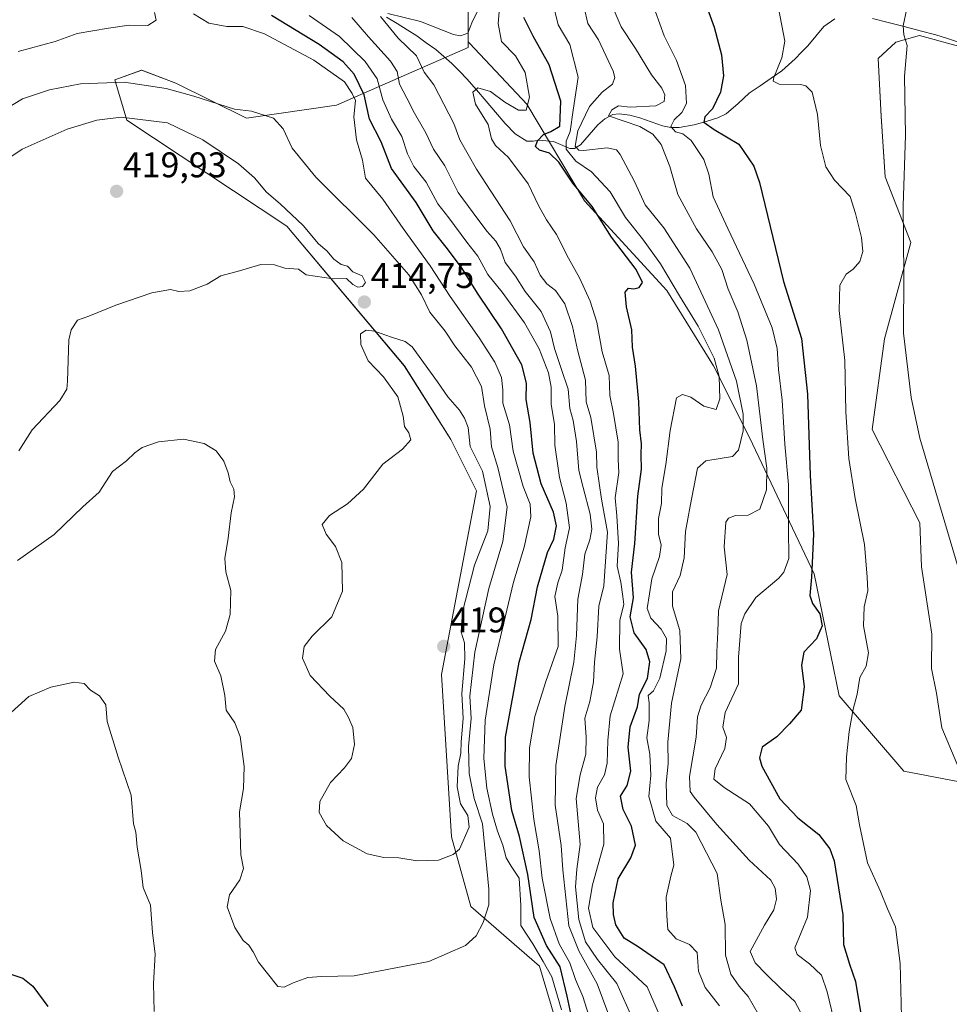
# Model space of a CAD drawing. Units: metres. Extents: x 580507 to 583961, y 4698824 to 4701178.
# Drawn here: x 582144 to 582405, y 4699040 to 4699317 of the extents above; entities that cross this region are included whole.
import ezdxf
from ezdxf.enums import TextEntityAlignment as Align

# ---------------------------------------------------------------- set-up
doc = ezdxf.new("R2010")
doc.units = ezdxf.units.M
doc.header["$MEASUREMENT"] = 0
for name, color, linetype, lineweight in [('Arbolado forestal CxS', 92, 'Continuous', 0), ('Carátula', 7, 'Continuous', 5), ('Corriente natural lineal', 142, 'Continuous', 13), ('Cultivos herbáceos CxS', 92, 'Continuous', 0), ('Curva de nivel maestra', 36, 'Continuous', 30), ('Curva de nivel normal', 36, 'Continuous', 0), ('Pastizal CxS', 92, 'Continuous', 0), ('Punto de cota en terreno', 7, 'Continuous', 0), ('Rótulo de punto de cota en terreno', 19, 'Continuous', 0), ('Suelo desnudo CxS', 43, 'Continuous', 0)]:
    doc.layers.add(name, color=color, linetype=linetype, lineweight=lineweight)
doc.styles.add('Arial', font='txt', dxfattribs={"height": 0.2})

# ---------------------------------------------------------------- blocks, each defined once
blk = doc.blocks.new('*U151')
at = {"layer": 'Cultivos herbáceos CxS', "color": 92, "linetype": 'Continuous', "lineweight": 0}
blk.add_polyline3d([(582407.3039, 4699108.0841, 339.6018), (582403.1295, 4699118.1031, 340.3677), (582401.5461, 4699127.8661, 340.889), (582400.2073, 4699134.8011, 341.1643), (582400.2635, 4699144.4489, 341.0009), (582397.3509, 4699163.3929, 340.7939), (582396.8681, 4699175.7117, 340.696), (582383.5131, 4699202.0085, 341.6095), (582386.9527, 4699227.5487, 340.3303), (582394.3643, 4699254.6107, 339.2246), (582387.1549, 4699273.0471, 340.5853), (582386.0155, 4699290.0945, 340.6796), (582385.1807, 4699306.3753, 340.5065), (582390.1903, 4699310.9673, 340.0475), (582396.8031, 4699312.8435, 339.4762), (582415.6553, 4699307.6273, 337.6321)], dxfattribs=at)
blk = doc.blocks.new('*U152')
at = {"layer": 'Arbolado forestal CxS', "color": 92, "linetype": 'Continuous', "lineweight": 0}
blk.add_polyline3d([(582269.8955, 4699328.4213, 386.1766), (582269.8955, 4699311.0021, 383.2694), (582269.8953, 4699309.4775, 383.0242), (582232.8033, 4699293.2583, 405.8816), (582207.4861, 4699289.6085, 411.5676), (582187.6333, 4699299.3995, 410.1429), (582178.0471, 4699303.0305, 409.0441), (582170.4823, 4699300.3487, 411.1048), (582173.8639, 4699288.9785, 416.1428), (582218.9129, 4699259.2047, 415.3707), (582251.9231, 4699219.9385, 415.4324), (582264.9971, 4699199.2229, 415.4949), (582272.2449, 4699184.7497, 415.7278), (582262.4085, 4699133.1181, 418.2483), (582265.1549, 4699087.4387, 414.9653), (582270.5927, 4699067.8499, 410.3639), (582289.9393, 4699051.0637, 404.887), (582295.3541, 4699032.7447, 402.2028)], dxfattribs=at)
blk = doc.blocks.new('*U170')
at = {"layer": 'Curva de nivel normal', "color": 36, "linetype": 'Continuous', "lineweight": 0}
blk.add_polyline3d([(582293.74, 4699321.58, 370), (582295.18, 4699315.81, 370), (582298.43, 4699310.28, 370), (582300.85, 4699301.15, 370), (582299.38, 4699291.82, 370), (582298.52, 4699285.82, 370), (582297.42, 4699283.15, 370), (582297.45, 4699280.82, 370), (582300.12, 4699277.48, 370), (582304.55, 4699274.48, 370), (582309.84, 4699268.82, 370), (582314.11, 4699261.61, 370), (582318.9, 4699255.66, 370), (582324, 4699248.62, 370), (582329.33, 4699239.56, 370), (582334.54, 4699231.03, 370), (582339.06, 4699222.09, 370), (582340.51, 4699216.87, 370), (582340.66, 4699210.64, 370), (582339.58, 4699207.62, 370), (582336.13, 4699208.61, 370), (582332.46, 4699211.06, 370), (582330.12, 4699211.88, 370), (582328.5, 4699210.88, 370), (582326.69, 4699201.72, 370), (582325.44, 4699192.16, 370), (582324.38, 4699185.49, 370), (582324.25, 4699181.16, 370), (582323.43, 4699177, 370), (582323.38, 4699172.56, 370), (582324.11, 4699169.48, 370), (582323.72, 4699166.27, 370), (582321.57, 4699160, 370), (582320.84, 4699155.76, 370), (582320.25, 4699151.65, 370), (582321.27, 4699148.91, 370), (582324.16, 4699145.81, 370), (582325.62, 4699143.25, 370), (582325.56, 4699139.75, 370), (582323.77, 4699132.02, 370), (582322.03, 4699128.52, 370), (582320.53, 4699127.15, 370), (582320.76, 4699125.14, 370), (582320.75, 4699120.19, 370), (582320.17, 4699115.31, 370), (582320.98, 4699110.73, 370), (582321.22, 4699104.76, 370), (582320.67, 4699098.75, 370), (582322.65, 4699091.82, 370), (582326.8, 4699087.09, 370), (582327.72, 4699079.5, 370), (582326.84, 4699076.34, 370), (582325.58, 4699070.49, 370), (582325.75, 4699065.23, 370), (582326.02, 4699061.38, 370), (582328.41, 4699058.76, 370), (582332.11, 4699057.17, 370), (582334.25, 4699054.92, 370), (582334.64, 4699049.68, 370), (582336.53, 4699045.03, 370), (582340.58, 4699039.95, 370)], dxfattribs=at)
blk = doc.blocks.new('*U171')
at = {"layer": 'Curva de nivel normal', "color": 36, "linetype": 'Continuous', "lineweight": 0}
blk.add_polyline3d([(582237.18, 4699317.88, 390), (582241.84, 4699312.48, 390), (582248.07, 4699305.64, 390), (582249.95, 4699302.69, 390), (582250.57, 4699299.15, 390), (582252.61, 4699295.18, 390), (582254.76, 4699290.94, 390), (582257.99, 4699285.44, 390), (582260.09, 4699280.84, 390), (582263.32, 4699276.21, 390), (582267.08, 4699268.7, 390), (582271.28, 4699262.95, 390), (582275.14, 4699257.78, 390), (582277.66, 4699254.99, 390), (582278.95, 4699252.74, 390), (582280.32, 4699248.98, 390), (582283.14, 4699245.12, 390), (582285.89, 4699240.83, 390), (582290.36, 4699235.16, 390), (582293.04, 4699229.49, 390), (582294.2, 4699224.8, 390), (582296.07, 4699219.12, 390), (582298, 4699213.35, 390), (582298.46, 4699207.93, 390), (582299.38, 4699204.55, 390), (582300.32, 4699198.67, 390), (582300.98, 4699190.51, 390), (582302.22, 4699185.72, 390), (582304.15, 4699178.24, 390), (582304.68, 4699173.93, 390), (582304.09, 4699170.96, 390), (582302.66, 4699166.94, 390), (582302.03, 4699161.22, 390), (582300.69, 4699154.28, 390), (582300.3, 4699144.07, 390), (582299.6, 4699136.56, 390), (582297.09, 4699124.12, 390), (582294.55, 4699107.46, 390), (582294.35, 4699096.38, 390), (582296.01, 4699085.02, 390), (582296.51, 4699078.15, 390), (582298.16, 4699062.43, 390), (582301.03, 4699055.35, 390), (582306.12, 4699046.06, 390), (582312.4, 4699029.19, 390)], dxfattribs=at)
blk = doc.blocks.new('*U172')
at = {"layer": 'Curva de nivel normal', "color": 36, "linetype": 'Continuous', "lineweight": 0}
blk.add_polyline3d([(582393.26, 4699320.38, 340), (582392.22, 4699315.57, 340), (582392.38, 4699313.06, 340), (582393.33, 4699310.02, 340), (582392.56, 4699301.38, 340), (582392.89, 4699284.8, 340), (582392.24, 4699264.94, 340), (582392.43, 4699245.52, 340), (582392.28, 4699229.12, 340), (582394.49, 4699210.98, 340), (582396.93, 4699199.55, 340), (582407.64, 4699163.23, 340)], dxfattribs=at)
blk = doc.blocks.new('*U175')
at = {"layer": 'Curva de nivel normal', "color": 36, "linetype": 'Continuous', "lineweight": 0}
blk.add_polyline3d([(582310.37, 4699321.15, 360), (582312.89, 4699315.25, 360), (582316.89, 4699309.16, 360), (582321.43, 4699301.79, 360), (582324.32, 4699298, 360), (582325.14, 4699296.16, 360), (582324.98, 4699294.28, 360), (582322.63, 4699293, 360), (582315.46, 4699292.71, 360), (582312.13, 4699293.01, 360), (582310.28, 4699291.93, 360), (582309.37, 4699290.24, 360), (582318.18, 4699287.2, 360), (582321.82, 4699285.11, 360), (582324.12, 4699282.14, 360), (582326.63, 4699275.98, 360), (582328.8, 4699268.15, 360), (582334.05, 4699258.41, 360), (582338.5, 4699251.98, 360), (582341.17, 4699247.02, 360), (582342.96, 4699241.49, 360), (582345.73, 4699235.07, 360), (582348.26, 4699227.13, 360), (582350.92, 4699214.32, 360), (582352.74, 4699199.15, 360), (582353.85, 4699191.1, 360), (582353.74, 4699185.03, 360), (582351.88, 4699179.61, 360), (582348.63, 4699177.92, 360), (582345.07, 4699177.8, 360), (582343.05, 4699177.08, 360), (582342.34, 4699175.96, 360), (582341.86, 4699169.02, 360), (582342.71, 4699161.26, 360), (582340.26, 4699151.02, 360), (582340.07, 4699145.13, 360), (582339.79, 4699139.5, 360), (582339.68, 4699134.85, 360), (582337.94, 4699129.36, 360), (582335.39, 4699124.48, 360), (582334.35, 4699121.15, 360), (582333.98, 4699115.45, 360), (582332.13, 4699104.44, 360), (582332.31, 4699100.19, 360), (582333.39, 4699098.59, 360), (582339.85, 4699090.89, 360), (582348.93, 4699080.84, 360), (582355.01, 4699075.28, 360), (582356.19, 4699073.03, 360), (582356.58, 4699069.94, 360), (582355.8, 4699066.94, 360), (582353.22, 4699062.6, 360), (582349.15, 4699055.18, 360), (582350.55, 4699052, 360), (582353.76, 4699048.68, 360), (582357.78, 4699044.76, 360), (582361.74, 4699041.12, 360), (582364.82, 4699035.29, 360)], dxfattribs=at)
blk = doc.blocks.new('*U177')
at = {"layer": 'Curva de nivel normal', "color": 36, "linetype": 'Continuous', "lineweight": 0}
for points in [[(582316.28, 4699035.92, 385), (582311.71, 4699046.16, 385), (582306.28, 4699052.92, 385), (582302.88, 4699057.86, 385), (582300.98, 4699064.2, 385), (582300.02, 4699073.4, 385), (582300.43, 4699078.33, 385), (582301.42, 4699085.25, 385), (582300.22, 4699098.25, 385), (582301.34, 4699104.85, 385), (582302.95, 4699110.7, 385), (582303.09, 4699115.5, 385), (582302.67, 4699120.82, 385), (582304.1, 4699125.5, 385), (582305.17, 4699131.01, 385), (582305.4, 4699136.52, 385), (582306.14, 4699143.7, 385), (582306.67, 4699152.33, 385), (582308.03, 4699158.06, 385), (582309.08, 4699173.11, 385), (582307.37, 4699182.39, 385), (582306.1, 4699191.45, 385), (582305.95, 4699195.64, 385), (582304.38, 4699205.4, 385), (582303.04, 4699209.8, 385), (582302.89, 4699215.88, 385), (582300.58, 4699224.4, 385), (582299.24, 4699230.94, 385), (582297.02, 4699237.37, 385), (582294.4, 4699241.08, 385), (582292, 4699243.02, 385), (582290.15, 4699245.39, 385), (582288.43, 4699249.14, 385), (582285.48, 4699253.38, 385), (582281.65, 4699260.74, 385), (582272.18, 4699275.2, 385), (582267.53, 4699283.46, 385), (582265.83, 4699288.11, 385), (582260.2, 4699298.91, 385), (582257.5, 4699302.47, 385), (582255.34, 4699307.1, 385), (582250.2, 4699312.06, 385), (582245.2, 4699318.21, 385)], [(582247.26, 4699319.02, 385), (582256.45, 4699316.8, 385), (582265.79, 4699313.11, 385), (582267.7, 4699312.7, 385), (582269.76, 4699313.52, 385), (582271.08, 4699316.87, 385), (582272.55, 4699319.76, 385)]]:
    blk.add_polyline3d(points, dxfattribs=at)
blk = doc.blocks.new('*U178')
at = {"layer": 'Curva de nivel normal', "color": 36, "linetype": 'Continuous', "lineweight": 0}
blk.add_polyline3d([(582373.18, 4699034.13, 355), (582370.82, 4699043.81, 355), (582369.21, 4699048.49, 355), (582365.89, 4699051.75, 355), (582362.42, 4699054.34, 355), (582361.72, 4699056.26, 355), (582365.34, 4699064.84, 355), (582366.13, 4699072.35, 355), (582365.1, 4699076.21, 355), (582362.7, 4699079.75, 355), (582357.46, 4699085.26, 355), (582354.32, 4699090.44, 355), (582349.01, 4699096.73, 355), (582341.84, 4699101.3, 355), (582338.97, 4699103.68, 355), (582339.32, 4699106.6, 355), (582342.04, 4699112.26, 355), (582342.52, 4699115.37, 355), (582341.52, 4699118.29, 355), (582342.16, 4699122.37, 355), (582345.92, 4699130.5, 355), (582345.88, 4699137.99, 355), (582346.69, 4699147.43, 355), (582347.65, 4699150.2, 355), (582350.8, 4699154.75, 355), (582357.22, 4699160.24, 355), (582358.68, 4699161.92, 355), (582360.09, 4699165.68, 355), (582360.01, 4699174.16, 355), (582359.99, 4699186.49, 355), (582358.98, 4699197.86, 355), (582358.16, 4699210.28, 355), (582357.15, 4699218.86, 355), (582356.82, 4699224.83, 355), (582355.39, 4699230.61, 355), (582350.27, 4699242.87, 355), (582342.94, 4699258.57, 355), (582338.82, 4699267.41, 355), (582337.57, 4699273.82, 355), (582336.12, 4699277.92, 355), (582332.6, 4699283.29, 355), (582330.27, 4699285.2, 355), (582328.2, 4699285.71, 355), (582326.84, 4699287.2, 355), (582327.77, 4699289.15, 355), (582330, 4699291.15, 355), (582331.31, 4699293.7, 355), (582331.01, 4699298.79, 355), (582328.48, 4699305.75, 355), (582325.02, 4699312.7, 355), (582322.53, 4699319.46, 355)], dxfattribs=at)
blk = doc.blocks.new('*U180')
at = {"layer": 'Curva de nivel normal', "color": 36, "linetype": 'Continuous', "lineweight": 0}
blk.add_polyline3d([(582351.39, 4699037.63, 365), (582348.63, 4699042.52, 365), (582346.11, 4699045.45, 365), (582343.72, 4699048.82, 365), (582342.27, 4699054.16, 365), (582342.13, 4699062.8, 365), (582340.96, 4699069.58, 365), (582339.86, 4699077.1, 365), (582333.94, 4699088.76, 365), (582331.5, 4699091.23, 365), (582327.33, 4699093.44, 365), (582325.77, 4699096.24, 365), (582325.53, 4699102.56, 365), (582326.15, 4699108, 365), (582326.06, 4699114.1, 365), (582327.05, 4699125.03, 365), (582329.68, 4699137.54, 365), (582329.4, 4699145.5, 365), (582327.32, 4699152.29, 365), (582327.34, 4699156.32, 365), (582329.49, 4699160.95, 365), (582330.61, 4699165.93, 365), (582331.02, 4699173.28, 365), (582332.3, 4699180.42, 365), (582334.38, 4699191.16, 365), (582336.73, 4699193.24, 365), (582344.24, 4699194.4, 365), (582345.91, 4699196.15, 365), (582347.18, 4699201.67, 365), (582347.22, 4699206.32, 365), (582345.31, 4699215.62, 365), (582340.32, 4699230.07, 365), (582332.2, 4699247.41, 365), (582324.87, 4699258.72, 365), (582319.7, 4699265.22, 365), (582316.61, 4699271.76, 365), (582312.62, 4699279.36, 365), (582311.57, 4699280.67, 365), (582308.95, 4699281.27, 365), (582302.35, 4699280.52, 365), (582300.99, 4699280.59, 365), (582299.98, 4699281.66, 365), (582300.73, 4699285.98, 365), (582304.04, 4699292.86, 365), (582307.56, 4699296.91, 365), (582310.51, 4699299.15, 365), (582311.11, 4699300.97, 365), (582310.62, 4699302.8, 365), (582306.53, 4699311.62, 365), (582303.57, 4699316.2, 365), (582302.48, 4699320.66, 365)], dxfattribs=at)
blk = doc.blocks.new('*U183')
at = {"layer": 'Curva de nivel normal', "color": 36, "linetype": 'Continuous', "lineweight": 0}
blk.add_polyline3d([(582357.13, 4699320.48, 345), (582358.98, 4699311.26, 345), (582358.08, 4699306.5, 345), (582355.81, 4699301.04, 345), (582355.68, 4699299.95, 345), (582357.32, 4699299.11, 345), (582363.38, 4699299.01, 345), (582364.85, 4699298.69, 345), (582366.59, 4699296.92, 345), (582368.1, 4699290.58, 345), (582369.01, 4699281.87, 345), (582370.45, 4699275.9, 345), (582372.87, 4699272.1, 345), (582377.27, 4699267.51, 345), (582378.83, 4699262.72, 345), (582380.51, 4699256.02, 345), (582380.88, 4699252.08, 345), (582380.02, 4699249.27, 345), (582378.15, 4699247.14, 345), (582376.14, 4699245.7, 345), (582374.42, 4699242.64, 345), (582374.18, 4699235.49, 345), (582375.79, 4699221.45, 345), (582376.1, 4699206.97, 345), (582376.98, 4699193.83, 345), (582378.73, 4699182.63, 345), (582381.3, 4699169.67, 345), (582382.13, 4699160.44, 345), (582382.32, 4699156.64, 345), (582381.22, 4699152.16, 345), (582381.08, 4699146.79, 345), (582382.43, 4699139.2, 345), (582381.85, 4699135.46, 345), (582380.02, 4699132.23, 345), (582379.29, 4699127.56, 345), (582378.16, 4699123.38, 345), (582377.05, 4699117.02, 345), (582376.3, 4699109.87, 345), (582376.11, 4699103.53, 345), (582379, 4699096.24, 345), (582379.97, 4699090.79, 345), (582382.15, 4699080.12, 345), (582385.82, 4699072.03, 345), (582387.8, 4699067.22, 345), (582390.06, 4699062.17, 345), (582391.38, 4699051.84, 345), (582391.71, 4699036.85, 345)], dxfattribs=at)
blk = doc.blocks.new('*U185')
at = {"layer": 'Curva de nivel normal', "color": 36, "linetype": 'Continuous', "lineweight": 0}
blk.add_polyline3d([(582304.35, 4699035.39, 395), (582302.09, 4699042.51, 395), (582300.09, 4699047.29, 395), (582298.48, 4699052.04, 395), (582295.5, 4699057.31, 395), (582292.94, 4699064.5, 395), (582290.66, 4699075.84, 395), (582289.81, 4699083.5, 395), (582288.36, 4699092.27, 395), (582287.02, 4699104.35, 395), (582287.11, 4699112.43, 395), (582288.66, 4699121.29, 395), (582291.69, 4699131.17, 395), (582295.19, 4699141.02, 395), (582295.12, 4699149.52, 395), (582294.28, 4699155.01, 395), (582295.09, 4699158.89, 395), (582296.32, 4699162.4, 395), (582297.14, 4699168.68, 395), (582298.36, 4699174.34, 395), (582297.44, 4699181.29, 395), (582295.54, 4699188.49, 395), (582294.28, 4699197.56, 395), (582294.18, 4699203.43, 395), (582293.2, 4699209.1, 395), (582293.18, 4699213.96, 395), (582292.49, 4699217.99, 395), (582289.84, 4699224.72, 395), (582285.7, 4699232.05, 395), (582279.47, 4699240.62, 395), (582275.43, 4699245.65, 395), (582272.55, 4699250.77, 395), (582269.46, 4699254.73, 395), (582264.44, 4699261.52, 395), (582261.34, 4699265.52, 395), (582258.04, 4699271.6, 395), (582254.57, 4699276.02, 395), (582252.79, 4699279.57, 395), (582251.23, 4699284.46, 395), (582248.29, 4699289.26, 395), (582245.83, 4699294.76, 395), (582244.26, 4699300.65, 395), (582240.92, 4699305.49, 395), (582233.73, 4699312.56, 395), (582225.14, 4699318.44, 395)], dxfattribs=at)
blk = doc.blocks.new('*U186')
at = {"layer": 'Curva de nivel normal', "color": 36, "linetype": 'Continuous', "lineweight": 0}
blk.add_polyline3d([(582323.72, 4699037.32, 380), (582320.24, 4699045.29, 380), (582311.14, 4699053.66, 380), (582304.91, 4699061.96, 380), (582303.71, 4699067.37, 380), (582304.86, 4699073.97, 380), (582308.05, 4699085.36, 380), (582307.89, 4699091.1, 380), (582306.25, 4699094.94, 380), (582305.64, 4699098.37, 380), (582306.27, 4699101.39, 380), (582308.18, 4699104.84, 380), (582309.01, 4699108.17, 380), (582309.12, 4699114.58, 380), (582309.77, 4699121.46, 380), (582313.44, 4699133.24, 380), (582312.4, 4699140.22, 380), (582312.57, 4699148.36, 380), (582313.66, 4699152.76, 380), (582313.42, 4699155, 380), (582312.8, 4699159.04, 380), (582311.81, 4699163.55, 380), (582312.16, 4699169.99, 380), (582311.68, 4699177.71, 380), (582311.23, 4699182.81, 380), (582312.29, 4699189.92, 380), (582312.05, 4699193.55, 380), (582312.05, 4699198.48, 380), (582310.72, 4699206.54, 380), (582309.72, 4699211.58, 380), (582309.54, 4699217.18, 380), (582307.54, 4699223.83, 380), (582306.04, 4699232.22, 380), (582304.21, 4699238.07, 380), (582301.21, 4699244.62, 380), (582298.06, 4699250.19, 380), (582294.76, 4699256.84, 380), (582291.93, 4699260.94, 380), (582289.7, 4699265.05, 380), (582286.78, 4699271.12, 380), (582281.2, 4699278.54, 380), (582277.54, 4699281.88, 380), (582276.46, 4699283.8, 380), (582275.46, 4699287.8, 380), (582271.94, 4699293.47, 380), (582271.2, 4699296.85, 380), (582272.62, 4699298.07, 380), (582276.14, 4699297.06, 380), (582280.2, 4699294.11, 380), (582284.05, 4699291.84, 380), (582286.14, 4699291.79, 380), (582287.14, 4699295.47, 380), (582285.94, 4699302.38, 380), (582283.14, 4699307.15, 380), (582279.29, 4699311.15, 380), (582278.33, 4699316.16, 380), (582279.17, 4699326.15, 380)], dxfattribs=at)
blk = doc.blocks.new('*U192')
at = {"layer": 'Curva de nivel maestra', "color": 36, "linetype": 'Continuous', "lineweight": 30}
blk.add_polyline3d([(582330.13, 4699039.8, 375), (582327.91, 4699045.24, 375), (582324.99, 4699051.45, 375), (582317.64, 4699056.47, 375), (582313.74, 4699058.92, 375), (582311.45, 4699062.71, 375), (582310.73, 4699065.55, 375), (582310.66, 4699068.91, 375), (582312.09, 4699075.59, 375), (582315.6, 4699081.49, 375), (582316.96, 4699085.06, 375), (582315.83, 4699090.43, 375), (582313.43, 4699095.09, 375), (582312.7, 4699098.92, 375), (582314.55, 4699101.92, 375), (582315.62, 4699105.92, 375), (582314.9, 4699112.64, 375), (582315.46, 4699118.35, 375), (582317.48, 4699124, 375), (582318.08, 4699127.55, 375), (582320.32, 4699131.99, 375), (582320.98, 4699136.7, 375), (582319.91, 4699140.12, 375), (582316.55, 4699144.79, 375), (582315.46, 4699149.29, 375), (582316.38, 4699154.62, 375), (582315.81, 4699161.84, 375), (582316.76, 4699169.92, 375), (582317.58, 4699183.3, 375), (582318.62, 4699190.83, 375), (582318.56, 4699194.94, 375), (582318.6, 4699197.93, 375), (582318.19, 4699201.94, 375), (582317.92, 4699209.83, 375), (582316.94, 4699219.83, 375), (582316.06, 4699225.21, 375), (582315.93, 4699230.03, 375), (582314.44, 4699236.54, 375), (582314, 4699240.63, 375), (582314.98, 4699241.74, 375), (582316.44, 4699241.58, 375), (582318.01, 4699241.94, 375), (582318.88, 4699243.33, 375), (582317.13, 4699246.99, 375), (582310.19, 4699256.06, 375), (582304.72, 4699264.69, 375), (582299.33, 4699271.3, 375), (582295.36, 4699277.23, 375), (582292.71, 4699279.72, 375), (582289.91, 4699280.59, 375), (582288.8, 4699281.64, 375), (582289.36, 4699283.22, 375), (582291.05, 4699284.94, 375), (582293.14, 4699285.82, 375), (582295.69, 4699287.31, 375), (582295.96, 4699294.32, 375), (582292.69, 4699304.57, 375), (582288.19, 4699312.66, 375), (582285.54, 4699317.88, 375)], dxfattribs=at)
blk = doc.blocks.new('*U193')
at = {"layer": 'Curva de nivel maestra', "color": 36, "linetype": 'Continuous', "lineweight": 30}
blk.add_polyline3d([(582335.3, 4699325.58, 350), (582339.02, 4699315.16, 350), (582341.16, 4699307.37, 350), (582341.69, 4699301.48, 350), (582340.8, 4699296.9, 350), (582338.6, 4699292.24, 350), (582336.45, 4699289.91, 350), (582336.11, 4699288.47, 350), (582339.08, 4699286.35, 350), (582346.01, 4699282.26, 350), (582350.19, 4699276.12, 350), (582351.81, 4699271.5, 350), (582358.56, 4699243.59, 350), (582363.63, 4699227.64, 350), (582365.32, 4699211.96, 350), (582366.08, 4699189.11, 350), (582366.96, 4699172.53, 350), (582366.41, 4699160.45, 350), (582365.96, 4699155.34, 350), (582366.68, 4699153.06, 350), (582368.77, 4699150.14, 350), (582369.43, 4699146.75, 350), (582367.86, 4699143.1, 350), (582364.31, 4699139.38, 350), (582363.61, 4699135.76, 350), (582364.4, 4699129.61, 350), (582363.56, 4699123.03, 350), (582360.28, 4699119.25, 350), (582356.66, 4699115.56, 350), (582352.53, 4699112.7, 350), (582351.83, 4699109.63, 350), (582352.49, 4699107.27, 350), (582357.5, 4699098.17, 350), (582362.57, 4699092.79, 350), (582368.51, 4699088.05, 350), (582371.56, 4699084.05, 350), (582372.78, 4699080.65, 350), (582375.28, 4699065.5, 350), (582375.42, 4699057.18, 350), (582377.09, 4699051.66, 350), (582378.84, 4699046.72, 350), (582380.41, 4699037.12, 350)], dxfattribs=at)
blk = doc.blocks.new('5PATER')
at = {"layer": 'Carátula', "linetype": 'Continuous', "lineweight": 5}
h = blk.add_hatch(color=250, dxfattribs=at)
edge = h.paths.add_edge_path()
edge.add_ellipse((0, 0.01), major_axis=(-1.33, -1.34), ratio=0.999422, start_angle=0, end_angle=360)

msp = doc.modelspace()

# ---------------------------------------------------------------- linework, layer by layer
at = {"layer": 'Arbolado forestal CxS', "color": 92, "linetype": 'Continuous', "lineweight": 0}
for points in [[(582148.18, 4699600.61, 417.54), (582163.32, 4699595.43, 417.26), (582165.15, 4699587.53, 416.87), (582170.62, 4699576.59, 411.15), (582176.08, 4699554.72, 402.07), (582224.69, 4699518.26, 416.14), (582235.02, 4699484.85, 404.97), (582239.27, 4699465.4, 401.37), (582250.21, 4699422.87, 411.88), (582247.78, 4699410.12, 406.69), (582239.98, 4699400.1, 407.02), (582237.85, 4699383.07, 409.59), (582243.68, 4699372.87, 406.11), (582259.7, 4699348.82, 396.5), (582269.9, 4699328.42, 386.18), (582269.9, 4699311, 383.27)], [(582269.9, 4699311, 383.27), (582269.9, 4699309.48, 383.02), (582232.8, 4699293.26, 405.88), (582207.49, 4699289.61, 411.57), (582187.63, 4699299.4, 410.14), (582178.05, 4699303.03, 409.04), (582170.48, 4699300.35, 411.1), (582173.86, 4699288.98, 416.14), (582218.91, 4699259.2, 415.37), (582251.92, 4699219.94, 415.43), (582265, 4699199.22, 415.49), (582272.24, 4699184.75, 415.73), (582262.41, 4699133.12, 418.25), (582265.15, 4699087.44, 414.97), (582270.59, 4699067.85, 410.36), (582289.94, 4699051.06, 404.89), (582295.35, 4699032.74, 402.2)]]:
    msp.add_polyline3d(points, dxfattribs=at)
at = {"layer": 'Corriente natural lineal', "color": 142, "linetype": 'Continuous', "lineweight": 13}
for points in [[(582246.91, 4699318.01, 384.52), (582249.94, 4699316.2, 384.38), (582252.68, 4699314.45, 383.42), (582255.42, 4699312.69, 382.77), (582258.09, 4699310.8, 382.87), (582260.75, 4699308.91, 381.87), (582263.03, 4699306.93, 381.65), (582265.31, 4699304.94, 381.35), (582267.42, 4699302.8, 380.85), (582269.52, 4699300.65, 380.62), (582272.21, 4699297.52, 379.86), (582274.9, 4699294.38, 378.97), (582277.58, 4699291.25, 378.63), (582280.27, 4699288.11, 377.86), (582283.1, 4699285.21, 377.43), (582286.35, 4699283.12, 376.6), (582288.11, 4699283.12, 375.5), (582289.87, 4699283.37, 374.23), (582293.91, 4699282.99, 372.11), (582298.43, 4699281.02, 368.83), (582299.79, 4699281, 367.09), (582301.45, 4699282.09, 364.46), (582303.89, 4699284.91, 363.07), (582306.32, 4699287.72, 361.01), (582308.27, 4699289.39, 360.68), (582310.55, 4699290.6, 360.39), (582312.34, 4699290.82, 360.03), (582315.3, 4699290.45, 359.64), (582318.16, 4699289.71, 358.92), (582321.36, 4699288.56, 357.45), (582324.56, 4699287.4, 356.93), (582326.85, 4699286.95, 356.27), (582329.23, 4699286.96, 354.78), (582333.48, 4699287.69, 351.7), (582336.8, 4699288.68, 349.27), (582340.11, 4699289.67, 348.13), (582342.42, 4699290.8, 347.58), (582345.79, 4699293.66, 346.39), (582348.95, 4699296.62, 346.07), (582352, 4699298.71, 345.3), (582355.05, 4699300.8, 345.22), (582358.1, 4699302.89, 344.74), (582359.97, 4699304.6, 344.46), (582361.83, 4699306.31, 344.04), (582363.61, 4699308.12, 343.73), (582365.39, 4699309.93, 343.42), (582367.67, 4699312.65, 342.97), (582369.94, 4699315.37, 342.58), (582372.96, 4699317.49, 342.09)], [(582383.57, 4699317.61, 340.63), (582388.03, 4699316.47, 340.35), (582392.49, 4699315.33, 339.85), (582396.95, 4699314.18, 339.37), (582401.41, 4699313.04, 338.84), (582404.72, 4699311.97, 338.67), (582408.02, 4699310.89, 338.36)]]:
    msp.add_polyline3d(points, dxfattribs=at)
at = {"layer": 'Cultivos herbáceos CxS', "color": 92, "linetype": 'Continuous', "lineweight": 0}
msp.add_polyline3d([(582342.55, 4699474.2, 335.52), (582358.76, 4699412.42, 336.78), (582372.79, 4699373.28, 337.88), (582386.43, 4699360.48, 338.09), (582441.08, 4699300.82, 335.88), (582441.08, 4699300.83, 335.88), (582429.01, 4699302.62, 336.59), (582415.66, 4699307.63, 337.63), (582396.8, 4699312.84, 339.48), (582390.19, 4699310.97, 340.05), (582385.18, 4699306.38, 340.51), (582386.02, 4699290.09, 340.68), (582387.15, 4699273.05, 340.59), (582394.36, 4699254.61, 339.22), (582386.95, 4699227.55, 340.33), (582383.51, 4699202.01, 341.61), (582396.87, 4699175.71, 340.7), (582397.35, 4699163.39, 340.79), (582400.26, 4699144.45, 341), (582400.21, 4699134.8, 341.16), (582401.55, 4699127.87, 340.89), (582403.13, 4699118.1, 340.37), (582407.3, 4699108.08, 339.6), (582409.59, 4699102.67, 339.49)], dxfattribs=at)
at = {"layer": 'Curva de nivel maestra', "color": 36, "linetype": 'Continuous', "lineweight": 30}
for points in [[(582299.97, 4699032.12, 400), (582297.75, 4699042.6, 400), (582295.76, 4699050.92, 400), (582291.86, 4699056.9, 400), (582288.46, 4699064.76, 400), (582286.61, 4699076.84, 400), (582284.34, 4699087.5, 400), (582282.13, 4699094.88, 400), (582280.29, 4699107.33, 400), (582280.41, 4699115.47, 400), (582284.2, 4699136.59, 400), (582287.61, 4699148.61, 400), (582289.38, 4699157.74, 400), (582292.22, 4699167.39, 400), (582293.96, 4699171.16, 400), (582294.71, 4699174.91, 400), (582293.9, 4699178.8, 400), (582290.36, 4699186.75, 400), (582288.2, 4699195.36, 400), (582287.3, 4699204.02, 400), (582286.14, 4699210.43, 400), (582286.3, 4699215.05, 400), (582284.94, 4699220.22, 400), (582279.24, 4699230.31, 400), (582272.54, 4699240.4, 400), (582268.2, 4699247.28, 400), (582264.1, 4699252.85, 400), (582260.02, 4699257.87, 400), (582255.24, 4699265.84, 400), (582248.31, 4699275.38, 400), (582245.4, 4699282.89, 400), (582242.09, 4699289.32, 400), (582240.65, 4699296.13, 400), (582237.77, 4699301.93, 400), (582234.76, 4699305.38, 400), (582227.99, 4699310.3, 400), (582214.54, 4699318.48, 400)], [(582124.11, 4699038.08, 400), (582126.31, 4699041.49, 400), (582127.82, 4699043.31, 400), (582128.82, 4699045.68, 400), (582132.15, 4699048.52, 400), (582135.82, 4699050.05, 400), (582138.38, 4699050, 400), (582141.49, 4699048.7, 400), (582144.61, 4699047.64, 400), (582147.4, 4699045.43, 400), (582151.66, 4699039.69, 400)]]:
    msp.add_polyline3d(points, dxfattribs=at)
at = {"layer": 'Curva de nivel normal', "color": 36, "linetype": 'Continuous', "lineweight": 0}
for points in [[(582181.67, 4699319.32, 405), (582182.12, 4699317.15, 405), (582179.79, 4699315.64, 405), (582174.5, 4699315.74, 405), (582168.76, 4699314.92, 405), (582159.95, 4699313.42, 405), (582153.68, 4699311.11, 405), (582143.35, 4699308.3, 405)], [(582296.17, 4699038.81, 405), (582293.39, 4699048.1, 405), (582291, 4699052.37, 405), (582288.02, 4699057.39, 405), (582284.64, 4699062.52, 405), (582284.72, 4699068.08, 405), (582284.19, 4699075.84, 405), (582282.01, 4699079.17, 405), (582280.6, 4699081.5, 405), (582279.67, 4699085.14, 405), (582278.1, 4699089.06, 405), (582276.71, 4699093.81, 405), (582275.16, 4699101.16, 405), (582274.25, 4699109.45, 405), (582274.64, 4699120.27, 405), (582277.12, 4699135.8, 405), (582282.61, 4699159.07, 405), (582285.66, 4699168.87, 405), (582287.46, 4699177.48, 405), (582287.34, 4699181.03, 405), (582285.31, 4699186, 405), (582282.56, 4699195.94, 405), (582281.47, 4699203.28, 405), (582279.64, 4699209.41, 405), (582279.61, 4699213.2, 405), (582279.27, 4699216.68, 405), (582277.42, 4699220.97, 405), (582272.99, 4699227.79, 405), (582264.84, 4699239.38, 405), (582259.22, 4699248.08, 405), (582251.58, 4699258.5, 405), (582245.85, 4699266.83, 405), (582240.97, 4699272.66, 405), (582240.13, 4699277.8, 405), (582238.46, 4699283.47, 405), (582237.69, 4699289.94, 405), (582238.19, 4699294.51, 405), (582237.24, 4699296.5, 405), (582235.06, 4699299.77, 405), (582226.5, 4699305.9, 405), (582212.56, 4699313.32, 405), (582206.47, 4699315.4, 405), (582202, 4699315.34, 405), (582196.96, 4699316.29, 405), (582192.62, 4699318.96, 405)], [(582135.37, 4699289.47, 410), (582144.54, 4699295.02, 410), (582152.15, 4699297.52, 410), (582160.82, 4699299.26, 410), (582173.15, 4699299.69, 410), (582184.95, 4699297.92, 410), (582192.74, 4699295.74, 410)], [(582192.74, 4699295.74, 410), (582204.2, 4699292.12, 410), (582208.92, 4699291.58, 410), (582215.08, 4699289.55, 410), (582217.89, 4699286.54, 410), (582220.39, 4699281.17, 410), (582227.03, 4699272.97, 410), (582243.39, 4699256.74, 410), (582253.17, 4699245.48, 410), (582256.72, 4699239.92, 410), (582259.08, 4699234.97, 410), (582263.38, 4699229.7, 410), (582266.08, 4699225.56, 410), (582270.8, 4699219.5, 410), (582273.65, 4699214.12, 410), (582274.47, 4699208.65, 410), (582276.09, 4699202.11, 410), (582276.42, 4699197.11, 410), (582278.25, 4699191.35, 410), (582280.8, 4699180.13, 410), (582279.62, 4699170.49, 410), (582275.64, 4699157.3, 410), (582271.79, 4699139.38, 410), (582270.37, 4699127.05, 410), (582270.69, 4699120.74, 410), (582269.99, 4699112.88, 410), (582270.16, 4699105.28, 410), (582271.55, 4699098.23, 410), (582273.88, 4699091.07, 410), (582275.72, 4699072.75, 410), (582275.67, 4699068.34, 410), (582274.11, 4699063.38, 410), (582272.14, 4699059.62, 410), (582269.14, 4699056.88, 410), (582258.81, 4699052.34, 410), (582237.81, 4699048.3, 410), (582228.63, 4699048.14, 410), (582224.75, 4699047.86, 410), (582220.63, 4699046.41, 410), (582218.14, 4699045.14, 410), (582216.31, 4699045.35, 410), (582210.89, 4699052.21, 410), (582209.44, 4699055.1, 410), (582208.16, 4699056.95, 410), (582206.58, 4699058.28, 410), (582204.25, 4699061.95, 410), (582202.14, 4699067.72, 410), (582202.72, 4699071.12, 410), (582205.64, 4699075.36, 410), (582206.69, 4699078.5, 410), (582205.95, 4699082.33, 410), (582205.56, 4699094.5, 410), (582206.68, 4699101.02, 410), (582206.91, 4699107.22, 410), (582205.72, 4699115.68, 410), (582204.22, 4699119.5, 410), (582201.78, 4699123.09, 410), (582201.4, 4699127.18, 410), (582200.36, 4699132.76, 410), (582198.51, 4699136.87, 410), (582198.8, 4699140.09, 410), (582201.63, 4699145.31, 410), (582202.96, 4699149.95, 410), (582203.1, 4699156.72, 410), (582201.74, 4699162.02, 410), (582201.4, 4699165.71, 410), (582202.37, 4699171.49, 410), (582203.22, 4699178.54, 410), (582204.18, 4699183.04, 410), (582204.01, 4699185.25, 410), (582202.98, 4699187.25, 410), (582202.42, 4699189.82, 410), (582201.12, 4699193.08, 410), (582199, 4699195.98, 410), (582195.65, 4699198.04, 410), (582189.82, 4699199.3, 410), (582182.75, 4699198.51, 410), (582178.21, 4699196.9, 410), (582176.08, 4699195.49, 410), (582173.74, 4699193.22, 410), (582169.84, 4699190.19, 410), (582166.07, 4699184.38, 410), (582161.48, 4699180.23, 410), (582153.48, 4699172.52, 410), (582143.15, 4699165.13, 410)], [(582143.49, 4699195.98, 415), (582147.28, 4699201.92, 415), (582155.02, 4699210.21, 415), (582157, 4699213.35, 415), (582157.16, 4699215.59, 415), (582157.56, 4699227.22, 415), (582158.2, 4699230.02, 415), (582159.96, 4699232.75, 415), (582163.15, 4699233.86, 415), (582170.82, 4699237, 415), (582180.9, 4699240.44, 415), (582186.15, 4699241.38, 415), (582188.52, 4699240.84, 415), (582191.61, 4699241.04, 415), (582196.48, 4699242.87, 415), (582200.34, 4699245.23, 415), (582205.6, 4699246.65, 415), (582211.58, 4699248.42, 415), (582215.38, 4699248.36, 415), (582218.33, 4699247.35, 415), (582222.16, 4699247.15, 415), (582224.3, 4699245.53, 415), (582231.87, 4699244.35, 415), (582235.69, 4699244.5, 415), (582237.47, 4699242.83, 415), (582238.84, 4699242, 415), (582240.12, 4699242.19, 415), (582240.96, 4699243.36, 415), (582240.02, 4699245.19, 415), (582237.45, 4699246.34, 415), (582235.95, 4699247.95, 415), (582234.14, 4699248.44, 415), (582232.14, 4699249.93, 415), (582230.14, 4699252.25, 415), (582227.8, 4699254.22, 415), (582223.45, 4699259.38, 415), (582216.98, 4699265.51, 415), (582213.12, 4699268.76, 415), (582209.76, 4699272.77, 415), (582205.29, 4699276.7, 415), (582195.29, 4699283.46, 415), (582185.28, 4699288.28, 415), (582172.26, 4699289.88, 415), (582165.48, 4699288.97, 415), (582157.05, 4699286.48, 415), (582144.41, 4699280.84, 415), (582132.96, 4699273.23, 415)], [(582255.56, 4699080.71, 415), (582261.53, 4699080.89, 415), (582265.69, 4699082.5, 415), (582267.44, 4699084.01, 415), (582270.16, 4699090.16, 415), (582269.78, 4699093.4, 415), (582267.74, 4699096.69, 415), (582266.78, 4699101.5, 415), (582267.04, 4699107.32, 415), (582267.83, 4699110.96, 415), (582267.87, 4699114.17, 415), (582268.49, 4699120.74, 415), (582268.09, 4699127.78, 415), (582268.97, 4699137.55, 415), (582268.84, 4699142, 415), (582267.93, 4699144.96, 415), (582268.25, 4699150.7, 415), (582271.7, 4699163.88, 415), (582275.44, 4699173.46, 415), (582276.06, 4699180.35, 415), (582273.88, 4699190.27, 415), (582270.47, 4699197.2, 415), (582269.87, 4699202.56, 415), (582268.84, 4699205.18, 415), (582267.48, 4699207.49, 415), (582264.11, 4699211.16, 415), (582261.26, 4699215.43, 415), (582254.14, 4699225.22, 415), (582252.15, 4699226.72, 415), (582248.28, 4699227.96, 415), (582243.53, 4699229.64, 415), (582241.16, 4699229.99, 415), (582239.62, 4699228.87, 415), (582239.66, 4699225.96, 415), (582241.78, 4699221.36, 415), (582246.08, 4699216.83, 415), (582250.09, 4699211.16, 415), (582251.6, 4699205.74, 415), (582251.96, 4699202.83, 415), (582253.2, 4699201.09, 415), (582253.72, 4699199.13, 415), (582251.42, 4699196.52, 415), (582245.88, 4699192.28, 415), (582240.43, 4699185.27, 415), (582235.9, 4699181.1, 415), (582230.86, 4699177.85, 415), (582228.83, 4699175.27, 415), (582229.97, 4699172.53, 415), (582232.6, 4699169.14, 415), (582234.33, 4699164.57, 415), (582234.53, 4699156.53, 415), (582231.57, 4699149.33, 415), (582226, 4699143.84, 415), (582223.72, 4699140.96, 415), (582223.27, 4699137.65, 415), (582225.43, 4699132.83, 415), (582230.95, 4699127, 415), (582234.92, 4699123.35, 415), (582236.19, 4699120.98, 415), (582237.48, 4699118.18, 415), (582237.89, 4699113.43, 415), (582237.02, 4699109.5, 415), (582235.11, 4699106.84, 415), (582231.18, 4699102.73, 415), (582228.11, 4699097.34, 415), (582227.96, 4699094.32, 415), (582230.06, 4699090.6, 415), (582234.72, 4699086.31, 415), (582241.47, 4699082.7, 415), (582246.14, 4699081.61, 415), (582250.36, 4699081.57, 415), (582255.56, 4699080.71, 415)], [(582140.35, 4699121.5, 405), (582146.31, 4699126.93, 405), (582152.48, 4699129.57, 405), (582159.1, 4699130.94, 405), (582161.83, 4699130.53, 405), (582163.68, 4699128.66, 405), (582166.22, 4699127.08, 405), (582167.94, 4699124.59, 405), (582168.38, 4699119.86, 405), (582171.4, 4699109.84, 405), (582175.08, 4699099.17, 405), (582175.71, 4699091.14, 405), (582176.43, 4699088.75, 405), (582176.74, 4699084.53, 405), (582177.92, 4699077.95, 405), (582178.5, 4699073.2, 405), (582180.57, 4699068.26, 405), (582181.05, 4699060.55, 405), (582181.8, 4699054.43, 405), (582181.36, 4699046.15, 405), (582181.54, 4699038.34, 405)]]:
    msp.add_polyline3d(points, dxfattribs=at)
at = {"layer": 'Pastizal CxS', "color": 92, "linetype": 'Continuous', "lineweight": 0}
for points in [[(582148.18, 4699600.61, 417.54), (582163.32, 4699595.43, 417.26), (582165.15, 4699587.53, 416.87), (582170.62, 4699576.59, 411.15), (582176.08, 4699554.72, 402.07), (582224.69, 4699518.26, 416.14), (582235.02, 4699484.85, 404.97), (582239.27, 4699465.4, 401.37), (582250.21, 4699422.87, 411.88), (582247.78, 4699410.12, 406.69), (582239.98, 4699400.1, 407.02), (582237.85, 4699383.07, 409.59), (582243.68, 4699372.87, 406.11), (582259.7, 4699348.82, 396.5), (582269.9, 4699328.42, 386.18), (582269.9, 4699311, 383.27)], [(582342.55, 4699474.2, 335.52), (582358.76, 4699412.42, 336.78), (582372.79, 4699373.28, 337.88), (582386.43, 4699360.48, 338.09), (582441.08, 4699300.82, 335.88), (582441.08, 4699300.83, 335.88), (582429.01, 4699302.62, 336.59), (582415.66, 4699307.63, 337.63), (582396.8, 4699312.84, 339.48), (582390.19, 4699310.97, 340.05), (582385.18, 4699306.38, 340.51), (582386.02, 4699290.09, 340.68), (582387.15, 4699273.05, 340.59), (582394.36, 4699254.61, 339.22), (582386.95, 4699227.55, 340.33), (582383.51, 4699202.01, 341.61), (582396.87, 4699175.71, 340.7), (582397.35, 4699163.39, 340.79), (582400.26, 4699144.45, 341), (582400.21, 4699134.8, 341.16), (582401.55, 4699127.87, 340.89), (582403.13, 4699118.1, 340.37), (582407.3, 4699108.08, 339.6), (582409.59, 4699102.67, 339.49)], [(582409.59, 4699102.67, 339.49), (582392.37, 4699105.87, 342.17), (582374.2, 4699127.06, 345.51), (582367.14, 4699161.37, 348.28), (582348.98, 4699199.72, 361.31), (582338.89, 4699219.9, 368.78), (582325.77, 4699241.09, 371.07), (582302.56, 4699266.32, 375.35), (582286.42, 4699293.56, 378.64), (582270.27, 4699310.71, 383.15), (582269.9, 4699311, 383.27), (582269.9, 4699328.42, 386.18)], [(582269.9, 4699311, 383.27), (582270.27, 4699310.71, 383.15), (582286.42, 4699293.56, 378.64), (582302.56, 4699266.32, 375.35), (582325.77, 4699241.09, 371.07), (582338.89, 4699219.9, 368.78), (582348.98, 4699199.72, 361.31), (582367.14, 4699161.37, 348.28), (582374.2, 4699127.06, 345.51), (582392.37, 4699105.87, 342.17), (582409.59, 4699102.67, 339.49)], [(582415.66, 4699307.63, 337.63), (582396.8, 4699312.84, 339.48), (582390.19, 4699310.97, 340.05), (582385.18, 4699306.38, 340.51), (582386.02, 4699290.09, 340.68), (582387.15, 4699273.05, 340.59), (582394.36, 4699254.61, 339.22), (582386.95, 4699227.55, 340.33), (582383.51, 4699202.01, 341.61), (582396.87, 4699175.71, 340.7), (582397.35, 4699163.39, 340.79), (582400.26, 4699144.45, 341), (582400.21, 4699134.8, 341.16), (582401.55, 4699127.87, 340.89), (582403.13, 4699118.1, 340.37), (582407.3, 4699108.08, 339.6)]]:
    msp.add_polyline3d(points, dxfattribs=at)
at = {"layer": 'Suelo desnudo CxS', "color": 43, "linetype": 'Continuous', "lineweight": 0}
for points in [[(582295.35, 4699032.74, 402.2), (582289.94, 4699051.06, 404.89), (582270.59, 4699067.85, 410.36), (582265.15, 4699087.44, 414.97), (582262.41, 4699133.12, 418.25), (582272.24, 4699184.75, 415.73), (582265, 4699199.22, 415.49), (582251.92, 4699219.94, 415.43), (582218.91, 4699259.2, 415.37), (582173.86, 4699288.98, 416.14), (582170.48, 4699300.35, 411.1), (582178.05, 4699303.03, 409.04), (582187.63, 4699299.4, 410.14), (582207.49, 4699289.61, 411.57), (582232.8, 4699293.26, 405.88), (582269.9, 4699309.48, 383.02), (582269.9, 4699311, 383.27), (582270.27, 4699310.71, 383.15), (582286.42, 4699293.56, 378.64), (582302.56, 4699266.32, 375.35), (582325.77, 4699241.09, 371.07), (582338.89, 4699219.9, 368.78), (582348.98, 4699199.72, 361.31), (582367.14, 4699161.37, 348.28), (582374.2, 4699127.06, 345.51), (582392.37, 4699105.87, 342.17), (582409.59, 4699102.67, 339.49)], [(582269.9, 4699311, 383.27), (582269.9, 4699309.48, 383.02), (582232.8, 4699293.26, 405.88), (582207.49, 4699289.61, 411.57), (582187.63, 4699299.4, 410.14), (582178.05, 4699303.03, 409.04), (582170.48, 4699300.35, 411.1), (582173.86, 4699288.98, 416.14), (582218.91, 4699259.2, 415.37), (582251.92, 4699219.94, 415.43), (582265, 4699199.22, 415.49), (582272.24, 4699184.75, 415.73), (582262.41, 4699133.12, 418.25), (582265.15, 4699087.44, 414.97), (582270.59, 4699067.85, 410.36), (582289.94, 4699051.06, 404.89), (582295.35, 4699032.74, 402.2)], [(582269.9, 4699311, 383.27), (582270.27, 4699310.71, 383.15), (582286.42, 4699293.56, 378.64), (582302.56, 4699266.32, 375.35), (582325.77, 4699241.09, 371.07), (582338.89, 4699219.9, 368.78), (582348.98, 4699199.72, 361.31), (582367.14, 4699161.37, 348.28), (582374.2, 4699127.06, 345.51), (582392.37, 4699105.87, 342.17), (582409.59, 4699102.67, 339.49)]]:
    msp.add_polyline3d(points, dxfattribs=at)

# ---------------------------------------------------------------- block references
at = {"layer": 'Arbolado forestal CxS', "color": 92, "linetype": 'Continuous', "lineweight": 0}
msp.add_blockref('*U152', (0, 0), dxfattribs=at)
at = {"layer": 'Cultivos herbáceos CxS', "color": 92, "linetype": 'Continuous', "lineweight": 0}
msp.add_blockref('*U151', (0, 0), dxfattribs=at)
at = {"layer": 'Curva de nivel maestra', "color": 36, "linetype": 'Continuous', "lineweight": 30}
for name in ['*U193', '*U192']:
    msp.add_blockref(name, (0, 0), dxfattribs=at)
at = {"layer": 'Curva de nivel normal', "color": 36, "linetype": 'Continuous', "lineweight": 0}
for name in ['*U175', '*U178', '*U183', '*U172', '*U180', '*U170', '*U186', '*U177', '*U171', '*U185']:
    msp.add_blockref(name, (0, 0), dxfattribs=at)
at = {"layer": 'Punto de cota en terreno', "linetype": 'Continuous', "lineweight": 0}
for p in [(582171, 4699269, 419.93), (582240.67, 4699237.86, 414.75), (582263, 4699141, 419)]:
    msp.add_blockref('5PATER', p, dxfattribs=at)

# ---------------------------------------------------------------- texts
at = {"layer": 'Rótulo de punto de cota en terreno', "color": 19, "linetype": 'Continuous', "lineweight": 0, "style": 'Arial'}
for s, p in [('419,93', (582172.76, 4699270.76)), ('414,75', (582242.43, 4699239.62)), ('419', (582264.76, 4699142.76))]:
    msp.add_text(s, height=7, dxfattribs=at).set_placement(p, align=Align.BOTTOM_LEFT)

doc.saveas('drawing.dxf')
